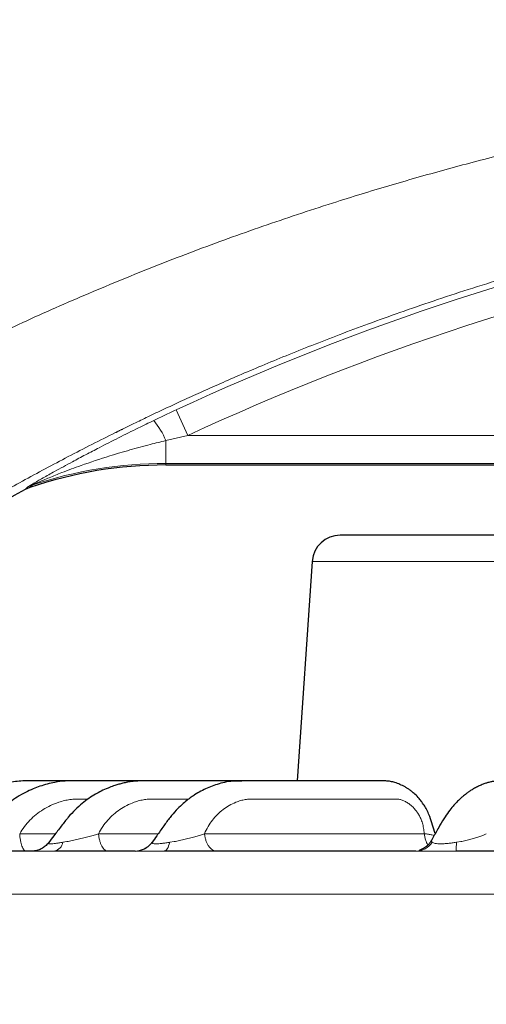
# Model space of a CAD drawing. Units: millimetres. Extents: x 21 to 201, y 9 to 287.
# Drawn here: x 132 to 137, y 206 to 216 of the extents above; entities that cross this region are included whole.
import ezdxf

# ---------------------------------------------------------------- set-up
doc = ezdxf.new("R2010")
doc.units = ezdxf.units.MM
doc.styles.add('SLDTEXTSTYLE0', font='TXT', dxfattribs={"width": 0.7, "bigfont": 'bigfont'})
doc.dimstyles.new('SLDDIMSTYLE0', dxfattribs={"dimtxt": 2.728516, "dimasz": 2.5, "dimexe": 0, "dimexo": 0.0625, "dimgap": 0.682129, "dimtad": 3, "dimdec": 1, "dimlfac": 7, "dimrnd": 1e-09, "dimzin": 12, "dimdsep": 46, "dimtxsty": 'SLDTEXTSTYLE0', "dimblk1": 'OPEN30', "dimblk2": 'OPEN30', "dimsah": 1, "dimcen": 0.09, "dimadec": 0, "dimazin": 3, "dimtfac": 1, "dimtdec": 1, "dimtofl": 0, "dimtmove": 0, "dimatfit": 3, "dimldrblk": 'OPEN30', "dimfxl": 1, "dimfrac": 2, "dimtolj": 1, "dimtzin": 12, "dimarcsym": 0})
doc.dimstyles.new('SLDDIMSTYLE3', dxfattribs={"dimtxt": 2.728516, "dimasz": 2.5, "dimexe": 0, "dimexo": 0.0625, "dimgap": 0.682129, "dimtad": 3, "dimdec": 0, "dimlfac": 7, "dimrnd": 1e-09, "dimzin": 12, "dimdsep": 46, "dimtxsty": 'SLDTEXTSTYLE0', "dimblk1": 'OPEN30', "dimblk2": 'OPEN30', "dimsah": 1, "dimcen": 0.09, "dimadec": 0, "dimazin": 3, "dimtfac": 1, "dimtdec": 0, "dimtmove": 0, "dimatfit": 0, "dimldrblk": 'OPEN30', "dimfxl": 1, "dimfrac": 2, "dimtolj": 1, "dimtzin": 12, "dimarcsym": 0})

# ---------------------------------------------------------------- blocks, each defined once
blk = doc.blocks.new('_Open30')
at = {"color": 0, "linetype": 'ByBlock', "lineweight": -2}
for p, q in [((-1, 0.267949), (0, 0)), ((0, 0), (-1, -0.267949)), ((0, 0), (-1, 0))]:
    blk.add_line(p, q, dxfattribs=at)
blk = doc.blocks.new('_D')
at = {"color": 7, "linetype": 'Continuous', "lineweight": 18}
for p, q in [((124.952, 237.214), (124.236, 237.214)), ((124.236, 237.214), (124.236, 234.039)), ((131.946, 237.214), (132.662, 237.214)), ((132.662, 237.214), (132.662, 234.039)), ((124.236, 234.039), (124.952, 234.039)), ((132.662, 234.039), (131.946, 234.039)), ((108.7, 201.567), (108.7, 231.387)), ((143.842, 218.935), (143.842, 231.387)), ((108.7, 230.387), (143.842, 230.387))]:
    blk.add_line(p, q, dxfattribs=at)
at = {"color": 7, "linetype": 'Continuous', "lineweight": 18, "xscale": 2.5, "yscale": 2.5, "rotation": 180}
blk.add_blockref('_Open30', (108.7, 230.387, -0.001), dxfattribs=at)
at = {"color": 7, "linetype": 'Continuous', "lineweight": 18, "xscale": 2.5, "yscale": 2.5}
blk.add_blockref('_Open30', (143.842, 230.387, -0.001), dxfattribs=at)
at = {"color": 7, "linetype": 'Continuous', "lineweight": 18, "char_height": 2.3813, "attachment_point": 1, "style": 'SLDTEXTSTYLE0'}
for s, insert in [('9.685', (124.952, 237.109)), ('246', (126.067, 233.457))]:
    blk.add_mtext(s, dxfattribs=dict(at, insert=insert))
blk = doc.blocks.new('_D_2')
at = {"color": 7, "linetype": 'Continuous', "lineweight": 18}
for p, q in [((131.283, 245.353), (130.567, 245.353)), ((130.567, 245.353), (130.567, 242.178)), ((139.864, 245.353), (140.58, 245.353)), ((140.58, 245.353), (140.58, 242.178)), ((130.567, 242.178), (131.283, 242.178)), ((140.58, 242.178), (139.864, 242.178)), ((108.7, 197.712), (108.7, 239.526)), ((165.842, 185.209), (165.842, 239.526)), ((165.842, 238.526), (108.7, 238.526))]:
    blk.add_line(p, q, dxfattribs=at)
at = {"color": 7, "linetype": 'Continuous', "lineweight": 18, "xscale": 2.5, "yscale": 2.5, "rotation": 180}
blk.add_blockref('_Open30', (108.7, 238.526, -0.001), dxfattribs=at)
at = {"color": 7, "linetype": 'Continuous', "lineweight": 18, "xscale": 2.5, "yscale": 2.5}
blk.add_blockref('_Open30', (165.842, 238.526, -0.001), dxfattribs=at)
at = {"color": 7, "linetype": 'Continuous', "lineweight": 18, "char_height": 2.3813, "attachment_point": 1, "style": 'SLDTEXTSTYLE0'}
for s, insert in [('15.748', (131.283, 245.248)), ('400', (133.192, 241.596))]:
    blk.add_mtext(s, dxfattribs=dict(at, insert=insert))
blk = doc.blocks.new('_D_5')
at = {"color": 7, "linetype": 'Continuous', "lineweight": 18}
for p, q in [((102.82, 222.489), (102.82, 232.347)), ((95.992, 229.949), (95.992, 230.665)), ((95.992, 230.665), (99.167, 230.665)), ((99.167, 230.665), (99.167, 229.949)), ((95.992, 222.955), (95.992, 222.239)), ((99.167, 222.239), (99.167, 222.955)), ((138.592, 222.489), (101.82, 222.489)), ((102.82, 217.079), (102.82, 222.489)), ((95.992, 222.239), (99.167, 222.239)), ((107.7, 217.079), (101.82, 217.079)), ((102.82, 217.079), (102.82, 212.079))]:
    blk.add_line(p, q, dxfattribs=at)
at = {"color": 7, "linetype": 'Continuous', "lineweight": 18, "xscale": 2.5, "yscale": 2.5}
for p, rotation in [((102.82, 222.489, -0.001), 270), ((102.82, 217.079, -0.001), 90)]:
    blk.add_blockref('_Open30', p, dxfattribs=dict(at, rotation=rotation))
at = {"color": 7, "linetype": 'Continuous', "lineweight": 18, "char_height": 2.3813, "attachment_point": 1, "rotation": 90, "style": 'SLDTEXTSTYLE0'}
for s, insert in [('1.491', (96.098, 222.955)), ('38', (99.75, 224.865))]:
    blk.add_mtext(s, dxfattribs=dict(at, insert=insert))

msp = doc.modelspace()

# ---------------------------------------------------------------- linework, layer by layer
at = {"color": 8, "linetype": 'Continuous', "lineweight": 18}
for p, q in [((133.587188, 211.724479), (133.466844, 211.98342)), ((133.587188, 211.724479), (133.362437, 211.671391)), ((133.587188, 211.724479), (139.352145, 211.724479)), ((133.362437, 211.439156), (133.362437, 211.671391)), ((139.281977, 211.439156), (133.362437, 211.439156)), ((133.362437, 211.439156), (133.362437, 211.423399)), ((131.933835, 211.173977), (131.956483, 211.198578)), ((132.003543, 211.218869), (131.979653, 211.194192)), ((152.833837, 210.443019), (134.851157, 210.443019)), ((131.876583, 207.671903), (132.24047, 207.671903)), ((132.314088, 207.584387), (132.356665, 207.591614)), ((132.678674, 207.671903), (133.285683, 207.671903)), ((133.40253, 207.584387), (133.446667, 207.591614)), ((133.755655, 207.671903), (135.991538, 207.671903)), ((136.317481, 207.584387), (136.361468, 207.591614)), ((151.501656, 207.057482), (129.77968, 207.057482))]:
    msp.add_line(p, q, dxfattribs=at)
at = {"color": 7, "linetype": 'Continuous', "lineweight": 25}
for p, q in [((133.362437, 211.423399), (139.271093, 211.423399)), ((131.979653, 211.194192), (131.933835, 211.173977)), ((134.851157, 210.443019), (134.697383, 208.209012))]:
    msp.add_line(p, q, dxfattribs=at)
at = {"color": 8, "linetype": 'Continuous', "lineweight": 18, "flags": 128}
msp.add_lwpolyline([(133.40253, 207.584387), (133.397366, 207.564631), (133.391484, 207.546909), (133.384966, 207.531468), (133.377904, 207.518528), (133.370397, 207.508269), (133.36255, 207.500837), (133.354475, 207.496335), (133.346284, 207.494827)], dxfattribs=at)
at = {"color": 7, "linetype": 'Continuous', "lineweight": 25, "flags": 128}
msp.add_lwpolyline([(133.049577, 207.494827), (133.074953, 207.496336), (133.092544, 207.499181)], dxfattribs=at)
at = {"color": 8, "linetype": 'Continuous', "lineweight": 18}
for centre, radius, start, end in [((144.316888, 188.637684), 25.74387, 101.2455709, 114.9268784), ((144.316888, 188.637684), 25.458329, 101.2455709, 114.9268784), ((132.650019, 211.38292), 0.768605, 22.0439075, 39.91119), ((133.362437, 207.137684), 4.301472, 90, 108.415987), ((132.091729, 210.949624), 0.283319, 108.1352328, 118.5133052), ((132.206629, 207.60027), 0.108626, 283.9064709, 351.5923757), ((133.049561, 207.709053), 0.214229, 281.5744333, 324.4300885), ((135.904875, 207.693935), 0.199116, 270.5187519, 326.6386448), ((135.241677, 207.569961), 1.075901, 355.9955896, 0.7682671)]:
    msp.add_arc(centre, radius, start, end, dxfattribs=at)
at = {"color": 7, "linetype": 'Continuous', "lineweight": 25}
for centre, radius, start, end in [((133.362437, 207.137684), 4.285714, 90, 108.8232395), ((144.316888, 188.637684), 25.714286, 118.7875441, 137.0727515), ((135.136197, 210.423399), 0.285714, 90, 176.0623528)]:
    msp.add_arc(centre, radius, start, end, dxfattribs=at)
at = {"color": 8, "linetype": 'Continuous', "lineweight": 18}
for points, knots in [([(110.664307, 206.074664), (110.827183, 206.249907), (111.151814, 206.599188), (111.642708, 207.108038), (112.129301, 207.598797), (112.612523, 208.071807), (113.096649, 208.532192), (113.586144, 208.984234), (114.097435, 209.442684), (114.631635, 209.906966), (115.194068, 210.379865), (115.767783, 210.846368), (116.352198, 211.305616), (116.99129, 211.790695), (117.687117, 212.298306), (118.441872, 212.824708), (119.205583, 213.333457), (119.836683, 213.734583), (120.329797, 214.0373), (120.681367, 214.248465), (121.034741, 214.456078), (121.38992, 214.660141), (121.746903, 214.860655), (122.10569, 215.05762), (122.595121, 215.320142), (123.217411, 215.642091), (123.975674, 216.015158), (124.739118, 216.371676), (125.507739, 216.711653), (126.281538, 217.0351), (127.045708, 217.336188), (127.799858, 217.61599), (128.543648, 217.875565), (129.292039, 218.120474), (130.045033, 218.350716), (130.820241, 218.571332), (131.617286, 218.780829), (132.43576, 218.97759), (133.25717, 219.156781), (134.081516, 219.318404), (134.908797, 219.462461), (135.723189, 219.586555), (136.524488, 219.691813), (137.312536, 219.779466), (138.103204, 219.851221), (138.896432, 219.908499), (139.426493, 219.933466), (139.691795, 219.945963)], [0, 0, 0, 0, 0.021740206, 0.043330765, 0.064250583, 0.084546679, 0.104785, 0.124969788, 0.145105321, 0.16720262, 0.189300262, 0.211896638, 0.234414659, 0.256860569, 0.284825969, 0.312700975, 0.340498139, 0.36823012, 0.380663584, 0.393087636, 0.405503438, 0.417912153, 0.430314946, 0.442712985, 0.45510744, 0.480785451, 0.506375699, 0.531888709, 0.557335102, 0.582725584, 0.60807093, 0.631936409, 0.655780511, 0.679612375, 0.703441157, 0.727276015, 0.752789326, 0.778256918, 0.803690294, 0.829101002, 0.854500619, 0.87990074, 0.903860355, 0.927840428, 0.95185064, 0.975900632, 1, 1, 1, 1]), ([(124.267337, 207.411348), (124.425616, 207.579038), (124.742427, 207.914686), (125.23763, 208.399785), (125.747698, 208.871711), (126.17691, 209.244692), (126.51667, 209.527198), (126.761305, 209.725057), (127.009161, 209.920056), (127.260241, 210.112195), (127.514545, 210.301474), (127.772073, 210.487893), (128.130749, 210.7404), (128.595121, 211.053209), (129.170956, 211.418135), (129.759099, 211.76842), (130.263599, 212.050427), (130.67917, 212.271584), (131.001888, 212.437519), (131.327983, 212.599443), (131.657454, 212.757357), (131.990303, 212.911264), (132.438034, 213.110867), (133.004197, 213.349612), (133.692967, 213.618621), (134.39223, 213.870617), (135.050846, 214.088652), (135.666716, 214.276966), (136.238178, 214.439008), (136.80968, 214.589702), (137.192057, 214.680656), (137.380699, 214.725527)], [0, 0, 0, 0, 0.045413654, 0.090899985, 0.136501885, 0.182261919, 0.202870508, 0.223523247, 0.244223891, 0.264976169, 0.285783779, 0.306650395, 0.327579654, 0.37215788, 0.416883609, 0.46179137, 0.506915273, 0.530649701, 0.554457436, 0.578343207, 0.602311699, 0.626367544, 0.650515329, 0.698786366, 0.74727105, 0.796003839, 0.845018667, 0.883750335, 0.922692621, 0.961861172, 1, 1, 1, 1]), ([(137.755636, 213.593103), (137.654797, 213.566238), (137.540452, 213.535773), (137.412878, 213.500419), (137.372275, 213.489104), (137.331484, 213.477662), (137.290503, 213.466094), (137.249332, 213.454399), (137.090187, 213.408906), (136.819453, 213.328933), (136.444226, 213.21171), (136.087549, 213.094426), (135.749259, 212.977836), (135.430939, 212.863291), (135.132185, 212.751472), (134.852593, 212.642999), (134.590042, 212.537712), (134.34301, 212.435588), (134.111533, 212.337159), (133.895646, 212.242936), (133.696704, 212.154022), (133.514539, 212.070831), (133.3443, 211.991557), (133.187004, 211.916962), (133.048285, 211.850057), (132.960647, 211.807202), (132.917436, 211.785933), (132.907597, 211.781085), (132.897902, 211.776303), (132.888353, 211.771588), (132.878948, 211.76694), (132.869689, 211.762358), (132.860574, 211.757844), (132.693063, 211.674802), (132.372643, 211.511688), (131.907268, 211.26256), (131.458239, 211.010423), (131.025355, 210.756048), (130.6084, 210.500181), (130.249231, 210.270461), (129.944085, 210.068679), (129.689496, 209.895913), (129.44175, 209.723506), (129.200764, 209.551651), (128.954542, 209.371836), (128.697648, 209.179495), (128.332683, 208.898789), (127.877444, 208.533739), (127.345179, 208.08269), (126.83326, 207.625036), (126.341771, 207.161469), (125.869305, 206.693965), (125.567121, 206.375154), (125.417266, 206.217054)], [0, 0, 0, 0, 0.02148624, 0.024364151, 0.027256933, 0.030164588, 0.033087114, 0.036024513, 0.038976783, 0.067166878, 0.094145905, 0.11991387, 0.144470779, 0.167816639, 0.189566815, 0.210148817, 0.229562649, 0.247808316, 0.265185507, 0.281351676, 0.296306828, 0.310050965, 0.322584093, 0.334971815, 0.345894225, 0.354293847, 0.355057614, 0.355810435, 0.356552311, 0.357283241, 0.358003226, 0.358712265, 0.359410358, 0.360097506, 0.39720725, 0.433432823, 0.468774422, 0.503232249, 0.536806518, 0.569497453, 0.591016304, 0.612134683, 0.632852668, 0.653170343, 0.673087793, 0.69564216, 0.719263622, 0.767918977, 0.815825854, 0.86298578, 0.90940034, 0.955071177, 1, 1, 1, 1]), ([(133.23957, 211.876057), (133.277287, 211.894093), (133.352785, 211.930195), (133.428803, 211.965668), (133.466844, 211.98342)], [0, 0, 0, 0, 0.4995747588, 1, 1, 1, 1]), ([(131.956483, 211.198578), (131.957355, 211.199327), (131.960093, 211.201677), (131.977156, 211.21249), (132.011667, 211.233042), (132.058897, 211.260357), (132.132609, 211.302215), (132.220311, 211.351101), (132.320728, 211.40613), (132.425971, 211.463037), (132.547099, 211.527514), (132.70349, 211.609254), (132.881803, 211.700358), (133.06716, 211.79273), (133.187319, 211.850804), (133.23957, 211.876057)], [0, 0, 0, 0, 0.012966229, 0.040669784, 0.077497975, 0.123384725, 0.169381834, 0.263753607, 0.333211537, 0.402678541, 0.503681825, 0.604690818, 0.747437536, 0.89017363, 1, 1, 1, 1]), ([(133.362437, 211.671391), (133.309762, 211.658597), (133.18729, 211.628852), (132.996748, 211.577206), (132.761386, 211.507287), (132.53028, 211.430286), (132.326003, 211.354435), (132.199274, 211.303828), (132.118448, 211.270114), (132.067646, 211.248261), (132.031984, 211.232431), (132.014431, 211.224329), (132.00661, 211.220584), (132.00458, 211.219449), (132.003543, 211.218869)], [0, 0, 0, 0, 0.110352008, 0.256576383, 0.402803769, 0.61281062, 0.757064039, 0.853419159, 0.897816603, 0.94215442, 0.97331182, 0.985488219, 0.992581776, 1, 1, 1, 1]), ([(131.876583, 207.671903), (131.891923, 207.69624), (131.922739, 207.745129), (131.979711, 207.810421), (132.043461, 207.869014), (132.114163, 207.9192), (132.190871, 207.960606), (132.264457, 207.989472), (132.33031, 208.008586), (132.388079, 208.020602), (132.42661, 208.022999), (132.446535, 208.023378), (132.446538, 208.023378), (132.446542, 208.023378), (132.446549, 208.023379), (132.446563, 208.023379), (132.446588, 208.023379), (132.446636, 208.02338), (132.446733, 208.023382), (132.446941, 208.023384), (132.44742, 208.023389), (132.448887, 208.0234), (132.453846, 208.023421), (132.464157, 208.023444), (132.481108, 208.02347), (132.507854, 208.023498), (132.538573, 208.023521), (132.561607, 208.023532), (132.57123, 208.023537)], [0, 0, 0, 0, 0.104097982, 0.209116378, 0.315103875, 0.420627072, 0.526603815, 0.63459371, 0.709971945, 0.777486696, 0.849638932, 0.849642036, 0.849644488, 0.849648891, 0.849656837, 0.84967129, 0.849697942, 0.849748222, 0.849846575, 0.850049525, 0.850499057, 0.851579611, 0.855360062, 0.868440399, 0.888880019, 0.916678931, 0.965191942, 1, 1, 1, 1]), ([(132.678674, 207.671903), (132.69234, 207.69624), (132.719792, 207.745129), (132.771273, 207.810421), (132.829298, 207.869014), (132.89408, 207.9192), (132.964744, 207.960606), (133.032847, 207.989472), (133.093988, 208.008586), (133.14776, 208.020602), (133.183789, 208.022999), (133.202445, 208.023378), (133.202447, 208.023378), (133.202451, 208.023378), (133.202458, 208.023379), (133.202471, 208.023379), (133.202494, 208.023379), (133.20254, 208.02338), (133.202631, 208.023382), (133.202825, 208.023384), (133.203273, 208.023389), (133.204648, 208.0234), (133.209293, 208.023421), (133.218952, 208.023444), (133.234832, 208.02347), (133.259889, 208.023498), (133.295605, 208.023525), (133.343464, 208.023551), (133.406442, 208.023576), (133.48603, 208.023597), (133.551581, 208.02361), (133.58945, 208.023614), (133.594756, 208.023615)], [0, 0, 0, 0, 0.07684985, 0.154379186, 0.232623965, 0.310525965, 0.388762804, 0.468485833, 0.524133467, 0.573975918, 0.627241959, 0.627244251, 0.627246061, 0.627249312, 0.627255178, 0.627265848, 0.627285524, 0.627322643, 0.627395251, 0.627545079, 0.627876944, 0.628674659, 0.631465561, 0.641122063, 0.656211519, 0.676733939, 0.712548445, 0.75802156, 0.813153285, 0.892060722, 0.984876559, 1, 1, 1, 1]), ([(133.755655, 207.671903), (133.76731, 207.69624), (133.790723, 207.745129), (133.835445, 207.810421), (133.886317, 207.869014), (133.943584, 207.9192), (134.006464, 207.960606), (134.067406, 207.989472), (134.122329, 208.008586), (134.170782, 208.020602), (134.203421, 208.022999), (134.220348, 208.023378), (134.220351, 208.023378), (134.220354, 208.023378), (134.22036, 208.023379), (134.220372, 208.023379), (134.220393, 208.023379), (134.220434, 208.02338), (134.220517, 208.023382), (134.220693, 208.023384), (134.2211, 208.023389), (134.222348, 208.0234), (134.226565, 208.023421), (134.235335, 208.023444), (134.249752, 208.02347), (134.272503, 208.023498), (134.304932, 208.023525), (134.348386, 208.023551), (134.405568, 208.023576), (134.477831, 208.023597), (134.56653, 208.023615), (134.668521, 208.023627), (134.783804, 208.023635), (134.893494, 208.023637), (134.991412, 208.023636), (135.071381, 208.023636), (135.146107, 208.023636), (135.215592, 208.023636), (135.279835, 208.023636), (135.348291, 208.023636), (135.418393, 208.023636), (135.487573, 208.023636), (135.545442, 208.023636), (135.590743, 208.023636), (135.62035, 208.023637), (135.636182, 208.023636), (135.643468, 208.023636), (135.647705, 208.023635), (135.649663, 208.023634), (135.649762, 208.023634), (135.650544, 208.023633), (135.656475, 208.023628), (135.670925, 208.023605), (135.691022, 208.023524), (135.710438, 208.023336), (135.723966, 208.022985), (135.736146, 208.02217), (135.749235, 208.019333), (135.765257, 208.014309), (135.782327, 208.0072), (135.805204, 207.995717), (135.832666, 207.978959), (135.872712, 207.947761), (135.908106, 207.908764), (135.937185, 207.863978), (135.957045, 207.824991), (135.973924, 207.780099), (135.983705, 207.727373), (135.98883, 207.691082), (135.991538, 207.671903)], [0, 0, 0, 0, 0.0292537732, 0.0587662007, 0.0885509692, 0.1182052555, 0.1479870018, 0.1783344834, 0.1995173908, 0.2184904892, 0.2387668163, 0.2387676888, 0.2387683777, 0.2387696151, 0.2387718481, 0.2387759098, 0.2387833997, 0.2387975294, 0.2388251687, 0.2388822022, 0.2390085306, 0.2393121897, 0.2403745785, 0.2440504362, 0.2497944102, 0.2576065036, 0.2712397045, 0.2885495652, 0.3095360862, 0.3395731034, 0.3749045122, 0.4155303128, 0.4614505054, 0.5126650899, 0.5466063415, 0.5784596055, 0.6082248819, 0.6359021708, 0.6614914722, 0.684992786, 0.7177048349, 0.7452608329, 0.76766078, 0.7868566292, 0.7993943548, 0.8030406041, 0.8057753291, 0.8081005228, 0.8081027063, 0.8081156042, 0.8082186936, 0.8090374014, 0.8152025845, 0.8254824324, 0.8330430761, 0.8383803902, 0.8416089685, 0.847507419, 0.8538769779, 0.8607654608, 0.8682106919, 0.8821266293, 0.8955476854, 0.9217119492, 0.9350396275, 0.9482051128, 0.9643141063, 0.9811404304, 1, 1, 1, 1]), ([(132.16904, 207.578409), (132.168367, 207.576682), (132.167029, 207.573247), (132.174199, 207.569841), (132.188901, 207.568542), (132.211498, 207.569692), (132.240791, 207.573088), (132.275305, 207.578199), (132.301066, 207.582309), (132.314088, 207.584387)], [0, 0, 0, 0, 0.144064183, 0.286599693, 0.427728957, 0.567010099, 0.708822554, 0.852812483, 1, 1, 1, 1]), ([(132.356665, 207.591614), (132.375097, 207.594867), (132.412698, 207.601501), (132.470449, 207.614781), (132.528409, 207.629145), (132.565908, 207.639494), (132.584614, 207.644657)], [0, 0, 0, 0, 0.239919925, 0.489415767, 0.745287229, 1, 1, 1, 1]), ([(132.584614, 207.644656), (132.601508, 207.6492), (132.634032, 207.657948), (132.664184, 207.667373), (132.678674, 207.671903)], [0, 0, 0, 0, 0.519428328, 1, 1, 1, 1]), ([(133.223816, 207.584438), (133.223237, 207.58241), (133.222091, 207.578401), (133.228399, 207.573307), (133.241588, 207.56983), (133.262309, 207.568544), (133.290056, 207.569691), (133.323621, 207.573088), (133.361526, 207.578199), (133.388762, 207.582309), (133.40253, 207.584387)], [0, 0, 0, 0, 0.13023586, 0.25752715, 0.381168133, 0.503589283, 0.624407298, 0.747421075, 0.87232368, 1, 1, 1, 1]), ([(133.446667, 207.591614), (133.465407, 207.594867), (133.503636, 207.601501), (133.560389, 207.614781), (133.616387, 207.629145), (133.651698, 207.639494), (133.669313, 207.644657)], [0, 0, 0, 0, 0.2399199251, 0.4894157668, 0.7452872292, 1, 1, 1, 1]), ([(133.669313, 207.644656), (133.685058, 207.6492), (133.715369, 207.657948), (133.742579, 207.667373), (133.755655, 207.671903)], [0, 0, 0, 0, 0.519428328, 1, 1, 1, 1]), ([(135.991538, 207.671903), (136.005804, 207.670348), (136.034809, 207.667188), (136.068805, 207.659493), (136.084231, 207.654692), (136.091579, 207.652404)], [0, 0, 0, 0, 0.336355146, 0.683883517, 1, 1, 1, 1]), ([(136.027694, 207.556741), (136.024745, 207.561494), (136.016472, 207.574825), (136.006071, 207.601576), (135.996429, 207.635365), (135.993168, 207.659724), (135.991538, 207.671903)], [0, 0, 0, 0, 0.155872495, 0.43724833, 0.718624165, 1, 1, 1, 1]), ([(136.064976, 207.604045), (136.064221, 207.602873), (136.061354, 207.598423), (136.062307, 207.5917), (136.068251, 207.586835), (136.07118, 207.584438)], [0, 0, 0, 0, 0.1535050992, 0.582936571, 1, 1, 1, 1]), ([(136.07118, 207.584438), (136.075121, 207.58241), (136.082913, 207.578401), (136.102021, 207.573307), (136.126928, 207.56983), (136.157788, 207.568544), (136.193736, 207.569691), (136.233266, 207.573088), (136.275095, 207.578199), (136.303249, 207.582309), (136.317481, 207.584387)], [0, 0, 0, 0, 0.13023586, 0.25752715, 0.381168133, 0.503589283, 0.624407298, 0.747421075, 0.87232368, 1, 1, 1, 1]), ([(136.361468, 207.591614), (136.379444, 207.594867), (136.416113, 207.601501), (136.466736, 207.614781), (136.514755, 207.629145), (136.543157, 207.639494), (136.557326, 207.644657)], [0, 0, 0, 0, 0.239919925, 0.489415767, 0.745287229, 1, 1, 1, 1]), ([(136.557325, 207.644656), (136.569647, 207.6492), (136.593368, 207.657948), (136.612773, 207.667373), (136.622098, 207.671903)], [0, 0, 0, 0, 0.519428328, 1, 1, 1, 1]), ([(132.232736, 207.494827), (132.214351, 207.494736), (132.177854, 207.494555), (132.129771, 207.49367), (132.088046, 207.492968), (132.053992, 207.492692), (132.028058, 207.492976), (132.011024, 207.493679), (132.00194, 207.494558), (132.002985, 207.494737), (132.003513, 207.494827)], [0, 0, 0, 0, 0.125801643, 0.24973593, 0.374909752, 0.499231219, 0.62356478, 0.749223829, 0.873516982, 1, 1, 1, 1]), ([(133.346284, 207.494827), (133.326165, 207.494736), (133.286225, 207.494555), (133.231548, 207.49367), (133.182312, 207.492968), (133.139786, 207.492692), (133.10462, 207.492976), (133.077776, 207.493679), (133.058459, 207.494558), (133.052555, 207.494737), (133.049577, 207.494827)], [0, 0, 0, 0, 0.125801643, 0.24973593, 0.374909752, 0.499231219, 0.62356478, 0.749223829, 0.873516982, 1, 1, 1, 1]), ([(136.314951, 207.494827), (136.29288, 207.494736), (136.249065, 207.494555), (136.18537, 207.49367), (136.124903, 207.492968), (136.068759, 207.492692), (136.017932, 207.492976), (135.973676, 207.493679), (135.93556, 207.494558), (135.916361, 207.494737), (135.906678, 207.494827)], [0, 0, 0, 0, 0.125801643, 0.24973593, 0.374909752, 0.499231219, 0.623564779, 0.749223829, 0.873516982, 1, 1, 1, 1])]:
    msp.add_open_spline(points, degree=3, knots=knots, dxfattribs=at)
at = {"color": 7, "linetype": 'Continuous', "lineweight": 25}
for points, knots in [([(151.634571, 210.709113), (151.587423, 210.709113), (151.493198, 210.709113), (151.33954, 210.709113), (151.17708, 210.709113), (151.003639, 210.709113), (150.831825, 210.709113), (150.663709, 210.709113), (150.502754, 210.709113), (150.336116, 210.709113), (150.163793, 210.709113), (149.95854, 210.709113), (149.717524, 210.709113), (149.43753, 210.709113), (149.147268, 210.709113), (148.84562, 210.709113), (148.53322, 210.709113), (148.210623, 210.709113), (147.879762, 210.709113), (147.552818, 210.709113), (147.23149, 210.709113), (146.917227, 210.709113), (146.598403, 210.709113), (146.275994, 210.709113), (145.974435, 210.709113), (145.695218, 210.709113), (145.438549, 210.709113), (145.180461, 210.709113), (144.920952, 210.709113), (144.627332, 210.709113), (144.299726, 210.709113), (143.938495, 210.709113), (143.577078, 210.709113), (143.220921, 210.709113), (142.870772, 210.709113), (142.527336, 210.709113), (142.18597, 210.709113), (141.858797, 210.709113), (141.546134, 210.709113), (141.248223, 210.709113), (140.95369, 210.709113), (140.660372, 210.709113), (140.388311, 210.709113), (140.137188, 210.709113), (139.908642, 210.709113), (139.683485, 210.709113), (139.461718, 210.709113), (139.209912, 210.709113), (138.930842, 210.709113), (138.628071, 210.709113), (138.334838, 210.709113), (138.050086, 210.709113), (137.774626, 210.709113), (137.509407, 210.709113), (137.256133, 210.709113), (137.023473, 210.709113), (136.81043, 210.709113), (136.616106, 210.709113), (136.432789, 210.709113), (136.261008, 210.709113), (136.112618, 210.709113), (135.985118, 210.709113), (135.875808, 210.709113), (135.773738, 210.709113), (135.67891, 210.709113), (135.580347, 210.709113), (135.481826, 210.709113), (135.387857, 210.709113), (135.308487, 210.709113), (135.244715, 210.709113), (135.195802, 210.709113), (135.161582, 210.709113), (135.140157, 210.709113), (135.137518, 210.709113), (135.136197, 210.709113)], [0, 0, 0, 0, 0.013320013, 0.026619466, 0.03991531, 0.053224508, 0.066861701, 0.077770854, 0.088669572, 0.099567201, 0.110473089, 0.121396562, 0.137365236, 0.15330547, 0.169246499, 0.185217554, 0.201427191, 0.217607057, 0.23378773, 0.249999784, 0.264525752, 0.279025272, 0.293520329, 0.30803293, 0.322453488, 0.333686509, 0.344908097, 0.356128455, 0.367357789, 0.378606283, 0.394113823, 0.409595393, 0.425077767, 0.440587716, 0.455451371, 0.470292253, 0.485133936, 0.499999994, 0.513319467, 0.52661869, 0.539914618, 0.553224215, 0.566861701, 0.577770854, 0.588669572, 0.599567201, 0.610473089, 0.621396562, 0.637365236, 0.65330547, 0.669246499, 0.685217554, 0.701427191, 0.717607057, 0.73378773, 0.749999784, 0.764525752, 0.779025272, 0.793520329, 0.80803293, 0.822453488, 0.83368651, 0.844908097, 0.856128455, 0.867357789, 0.878606283, 0.894113823, 0.909595393, 0.925077767, 0.940587716, 0.95545196, 0.970293037, 0.985134525, 1, 1, 1, 1]), ([(133.527585, 208.209108), (133.51057, 208.209109), (133.457093, 208.209111), (133.341187, 208.209113), (133.173561, 208.209113), (132.972217, 208.209114), (132.771887, 208.209107), (132.581154, 208.209128), (132.40388, 208.209044), (132.233598, 208.209297), (132.069011, 208.208301), (131.936379, 208.211099), (131.832087, 208.203037), (131.754484, 208.187747), (131.672826, 208.167276), (131.587405, 208.139563), (131.499351, 208.102481), (131.403258, 208.051859), (131.301368, 207.983834), (131.196374, 207.89537), (131.100746, 207.78726), (131.010449, 207.676804), (130.950046, 207.60424), (130.921696, 207.570183)], [0, 0, 0, 0, 0.01803108, 0.056670609, 0.122876556, 0.195783442, 0.270273452, 0.335384534, 0.398019436, 0.458171593, 0.515787804, 0.572346305, 0.598487456, 0.626331067, 0.655922755, 0.687517253, 0.721174882, 0.756758048, 0.802021573, 0.850120501, 0.900872032, 0.953474988, 1, 1, 1, 1]), ([(134.02676, 208.209098), (134.011599, 208.209102), (133.966121, 208.209115), (133.885846, 208.209112), (133.783985, 208.209113), (133.537401, 208.209112), (133.285341, 208.209112), (133.029664, 208.209083), (132.908859, 208.209058), (132.788772, 208.209033), (132.670889, 208.208956), (132.556477, 208.208964), (132.445839, 208.208523), (132.338363, 208.209919), (132.241776, 208.197229), (132.157081, 208.176738), (132.082812, 208.154923), (132.009121, 208.127203), (131.931689, 208.091388), (131.852844, 208.046618), (131.773303, 207.991872), (131.695271, 207.927454), (131.616744, 207.849219), (131.541628, 207.755653), (131.466968, 207.6631), (131.417536, 207.60163), (131.394907, 207.573491)], [0, 0, 0, 0, 0.015954613, 0.047860254, 0.084896315, 0.123928335, 0.309344952, 0.351814267, 0.394410632, 0.437088321, 0.478762945, 0.518911148, 0.55776349, 0.595361108, 0.631880743, 0.659702991, 0.686478823, 0.712579215, 0.741433081, 0.774906621, 0.806339552, 0.840993637, 0.878860522, 0.91967002, 0.963226823, 1, 1, 1, 1]), ([(134.695456, 208.209011), (134.684429, 208.209033), (134.647688, 208.209105), (134.581889, 208.209106), (134.493722, 208.209115), (134.336312, 208.209111), (134.110888, 208.209114), (133.875654, 208.209094), (133.692464, 208.209034), (133.563473, 208.208975), (133.436924, 208.208851), (133.316507, 208.208799), (133.205334, 208.208278), (133.10383, 208.208995), (133.022716, 208.205432), (132.961275, 208.19384), (132.916948, 208.18333), (132.874143, 208.171444), (132.826866, 208.156626), (132.769892, 208.135324), (132.707737, 208.107029), (132.643127, 208.071827), (132.578499, 208.03049), (132.509882, 207.97864), (132.438798, 207.914903), (132.36733, 207.837953), (132.298037, 207.746852), (132.231132, 207.659827), (132.187624, 207.602818), (132.169012, 207.578431)], [0, 0, 0, 0, 0.011984464, 0.039929004, 0.072641687, 0.109836129, 0.216039207, 0.32427502, 0.371767272, 0.419649064, 0.467488917, 0.512143123, 0.552954931, 0.590232972, 0.623978023, 0.641828442, 0.65826022, 0.673336568, 0.689641277, 0.711408864, 0.738634204, 0.762591586, 0.789572887, 0.81957038, 0.852574699, 0.888542459, 0.927300779, 0.96890119, 1, 1, 1, 1]), ([(136.103562, 207.673709), (136.094199, 207.702277), (136.075434, 207.759533), (136.052102, 207.837317), (136.024221, 207.901508), (135.996898, 207.951161), (135.968354, 207.993425), (135.935665, 208.034439), (135.900213, 208.071181), (135.864358, 208.101553), (135.834823, 208.123043), (135.80843, 208.140004), (135.774988, 208.159011), (135.732184, 208.178853), (135.683733, 208.19589), (135.634566, 208.207114), (135.582969, 208.209061), (135.522547, 208.208915), (135.452879, 208.209142), (135.372804, 208.209102), (135.284751, 208.209116), (135.146882, 208.20911), (134.960098, 208.20911), (134.767975, 208.209065), (134.61521, 208.208962), (134.503928, 208.208851), (134.393502, 208.208667), (134.286573, 208.20849), (134.185619, 208.207858), (134.091335, 208.208164), (134.003542, 208.204627), (133.92416, 208.185911), (133.851675, 208.163655), (133.783723, 208.13705), (133.718665, 208.105166), (133.664256, 208.072971), (133.617051, 208.041011), (133.573444, 208.008219), (133.522029, 207.964418), (133.464353, 207.907725), (133.402284, 207.836103), (133.338839, 207.74681), (133.278253, 207.661526), (133.238857, 207.605782), (133.223188, 207.58361)], [0, 0, 0, 0, 0.0233146503, 0.0467276966, 0.0628228094, 0.0776368272, 0.0911194091, 0.1032156076, 0.1196372069, 0.1324677062, 0.1417398489, 0.1495150898, 0.1578464283, 0.1729475265, 0.187697765, 0.1997603984, 0.2149959774, 0.232828156, 0.2542454746, 0.279341823, 0.308093555, 0.33840458, 0.4112415677, 0.4860322079, 0.5206792707, 0.5557358638, 0.591085483, 0.6247926686, 0.6561391768, 0.6853578948, 0.7124216977, 0.7369976635, 0.759058777, 0.7798930403, 0.8007721595, 0.8216215409, 0.8334864048, 0.8488610689, 0.867746287, 0.8901225625, 0.9159403577, 0.94520783, 0.9782071286, 1, 1, 1, 1]), ([(138.093474, 208.095702), (138.087374, 208.101583), (138.072384, 208.116034), (138.044878, 208.137236), (138.011935, 208.159132), (137.972839, 208.180182), (137.931382, 208.19677), (137.892177, 208.205727), (137.862323, 208.20844), (137.828658, 208.20909), (137.788348, 208.209076), (137.740787, 208.209103), (137.685294, 208.209106), (137.624801, 208.209111), (137.550894, 208.209113), (137.46249, 208.209113), (137.360601, 208.209113), (137.251763, 208.209113), (137.140717, 208.209109), (137.030836, 208.209088), (136.941011, 208.208996), (136.869985, 208.208896), (136.817493, 208.208654), (136.772656, 208.208744), (136.735779, 208.208089), (136.70791, 208.206126), (136.68629, 208.202963), (136.665319, 208.198666), (136.643265, 208.193035), (136.61404, 208.183933), (136.578971, 208.170731), (136.540824, 208.154142), (136.503735, 208.135151), (136.470985, 208.115728), (136.443595, 208.097573), (136.420365, 208.080768), (136.399054, 208.064159), (136.377162, 208.045896), (136.351573, 208.02293), (136.319748, 207.991655), (136.280956, 207.948992), (136.23634, 207.89299), (136.187046, 207.821429), (136.135059, 207.729881), (136.093354, 207.65577), (136.068731, 207.611674), (136.063985, 207.603174)], [0, 0, 0, 0, 0.0085073698, 0.0209076058, 0.0350950618, 0.0489502816, 0.0663850964, 0.0790954736, 0.088301061, 0.0983933205, 0.1194407167, 0.1447647167, 0.1730230007, 0.2041963183, 0.2382843724, 0.2873304766, 0.3413732234, 0.396902005, 0.45655206, 0.5125248249, 0.5648164396, 0.5924663267, 0.6189938617, 0.6430807401, 0.6585240211, 0.6709327176, 0.6803388207, 0.6859061794, 0.6943117835, 0.7065223923, 0.7213128187, 0.7378684629, 0.7550029211, 0.7695568124, 0.7812293168, 0.7918816438, 0.8016391485, 0.8114707344, 0.8236437429, 0.840267124, 0.8612985803, 0.8866792798, 0.916294573, 0.9504472185, 0.9904486021, 1, 1, 1, 1]), ([(136.064902, 207.60504), (136.058657, 207.594967), (136.046759, 207.575775), (136.024675, 207.552421), (136.002835, 207.534599), (135.982509, 207.52177), (135.965166, 207.512978), (135.95193, 207.507331), (135.944107, 207.504088), (135.941257, 207.502388), (135.94215, 207.501735), (135.942605, 207.501401)], [0, 0, 0, 0, 0.150187912, 0.286148185, 0.407371908, 0.515112649, 0.612516819, 0.704476989, 0.796909309, 0.896317206, 1, 1, 1, 1]), ([(132.003513, 207.494827), (131.929409, 207.494827), (131.78126, 207.494827), (131.581567, 207.494827), (131.46391, 207.494827), (131.405059, 207.494827)], [0, 0, 0, 0, 0.333420508, 0.666579492, 1, 1, 1, 1]), ([(132.16925, 207.578774), (132.15884, 207.566787), (132.137639, 207.542376), (132.095237, 207.515463), (132.049144, 207.497995), (132.019117, 207.49591), (132.003513, 207.494827)], [0, 0, 0, 0, 0.2283430264, 0.4650155308, 0.7219962286, 1, 1, 1, 1]), ([(133.049577, 207.494827), (132.951803, 207.494827), (132.756332, 207.494827), (132.483767, 207.494827), (132.316435, 207.494827), (132.232736, 207.494827)], [0, 0, 0, 0, 0.333420508, 0.666579492, 1, 1, 1, 1]), ([(133.177517, 207.537686), (133.174851, 207.535463), (133.160774, 207.523725), (133.131019, 207.509482), (133.10399, 207.502334), (133.090589, 207.49879)], [0, 0, 0, 0, 0.105368569, 0.556438984, 1, 1, 1, 1]), ([(135.906678, 207.494827), (135.769846, 207.494827), (135.496338, 207.494827), (135.10235, 207.494827), (134.72104, 207.494827), (134.353969, 207.494827), (134.001902, 207.494827), (133.664054, 207.494827), (133.45225, 207.494827), (133.346284, 207.494827)], [0, 0, 0, 0, 0.142922168, 0.285681206, 0.428499338, 0.571495341, 0.7143082, 0.857069001, 1, 1, 1, 1]), ([(137.647362, 207.494827), (137.495044, 207.494827), (137.190528, 207.494827), (136.745927, 207.494827), (136.458647, 207.494827), (136.314951, 207.494827)], [0, 0, 0, 0, 0.3334205079, 0.6665794921, 1, 1, 1, 1])]:
    msp.add_open_spline(points, degree=3, knots=knots, dxfattribs=at)
at = {"color": 8, "linetype": 'Continuous', "lineweight": 18}
for points in [[(131.941815, 207.494827), (131.937962, 207.495457), (131.930255, 207.496716), (131.919047, 207.506804), (131.90853, 207.52257), (131.899026, 207.544132), (131.890812, 207.570666), (131.884186, 207.601439), (131.879168, 207.635399), (131.877445, 207.659735), (131.876583, 207.671903)], [(132.774498, 207.494827), (132.768838, 207.495457), (132.757517, 207.496716), (132.741051, 207.506804), (132.725601, 207.52257), (132.711641, 207.544132), (132.699574, 207.570666), (132.689841, 207.601439), (132.682469, 207.635399), (132.679939, 207.659735), (132.678674, 207.671903)], [(133.879713, 207.494827), (133.872384, 207.495457), (133.857727, 207.496716), (133.836411, 207.506804), (133.816408, 207.52257), (133.798334, 207.544132), (133.782713, 207.570666), (133.770111, 207.601439), (133.760568, 207.635399), (133.757293, 207.659735), (133.755655, 207.671903)]]:
    msp.add_open_spline(points, degree=3, dxfattribs=at)

# ---------------------------------------------------------------- dimensions: what is measured, and where the dimension line sits
at = {"color": 7, "linetype": 'Continuous', "lineweight": 18}
for base, p1, p2, picture, middle in [((108.69964, 238.526141), (165.842497, 184.209113), (108.69964, 196.711786), '_D_2', (135.573748, 238.526141)), ((143.842497, 230.386981), (108.69964, 200.567244), (143.842497, 217.934613), '_D', (128.448611, 230.386981))]:
    dim = msp.add_linear_dim(base=base, p1=p1, p2=p2, dimstyle='SLDDIMSTYLE0', dxfattribs=at)
    dim.commit()
    dim.dimension.update_dxf_attribs({"geometry": picture, "text_midpoint": middle, "dimtype": 160})
dim = msp.add_linear_dim(base=(102.819723, 222.489184), p1=(108.69964, 217.078644), p2=(139.591792, 222.489184), angle=90, dimstyle='SLDDIMSTYLE3', dxfattribs=at)
dim.commit()
dim.dimension.update_dxf_attribs({"geometry": '_D_5', "text_midpoint": (102.819723, 226.452332), "dimtype": 160})

doc.saveas('drawing.dxf')
